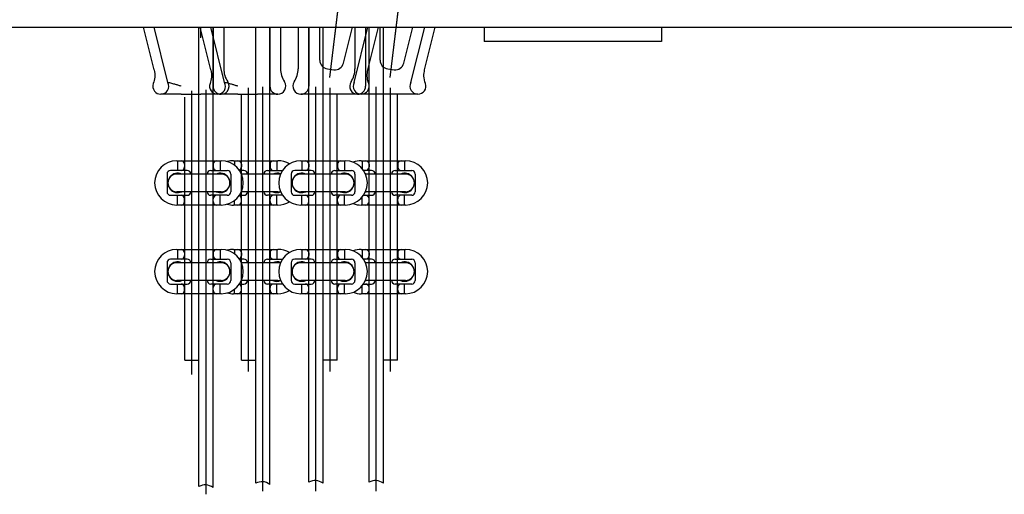
# Model space of a CAD drawing. Units: millimetres. Extents: x 0 to 2956, y -21 to 594.
# Drawn here: x 742 to 760, y 265 to 273 of the extents above; entities that cross this region are included whole.
import ezdxf

# ---------------------------------------------------------------- set-up
doc = ezdxf.new("R2010")
doc.units = ezdxf.units.MM

msp = doc.modelspace()

# ---------------------------------------------------------------- linework, layer by layer
at = {"color": 1, "linetype": 'Continuous'}
for p, q in [((747.649865, 271.975204), (747.974066, 274.615606)), ((748.712365, 271.975204), (749.036566, 274.615606)), ((747.649865, 271.975204), (747.823381, 273.388372)), ((748.712365, 271.975204), (748.885881, 273.388372)), ((714.326366, 272.861108), (779.454931, 272.861108)), ((744.554175, 272.108273), (744.366472, 272.861108)), ((744.79704, 271.886215), (744.553972, 272.861108)), ((745.34475, 264.790956), (745.34475, 272.861108)), ((745.34475, 264.771033), (745.34475, 272.861108)), ((745.554175, 272.108273), (745.366472, 272.861108)), ((745.376, 272.67361), (745.376, 272.861108)), ((745.79704, 271.886215), (745.553972, 272.861108)), ((745.59475, 264.751111), (745.59475, 272.861108)), ((745.78225, 272.861108), (745.78225, 272.126382)), ((746.34475, 264.825831), (746.34475, 272.861108)), ((746.34475, 264.845753), (746.34475, 272.861108)), ((746.59475, 264.805908), (746.59475, 272.861108)), ((747.09475, 272.861108), (747.09475, 272.126382)), ((747.28225, 264.845753), (747.28225, 272.861108)), ((747.474959, 272.27958), (747.474959, 272.861108)), ((747.53225, 264.845753), (747.53225, 272.861108)), ((747.53225, 264.825831), (747.53225, 272.861108)), ((747.893211, 272.228225), (748.051006, 272.861108)), ((748.322826, 272.108273), (748.510529, 272.861108)), ((748.34475, 264.845753), (748.34475, 272.861108)), ((748.537459, 272.27958), (748.537459, 272.861108)), ((748.59475, 264.845753), (748.59475, 272.861108)), ((748.59475, 264.825831), (748.59475, 272.861108)), ((748.955711, 272.228225), (749.113506, 272.861108)), ((749.079961, 271.886215), (749.323029, 272.861108)), ((749.322826, 272.108273), (749.510529, 272.861108)), ((750.370674, 272.861108), (750.370674, 272.611108)), ((753.495674, 272.861108), (753.495674, 272.611108)), ((753.495674, 272.611108), (750.370674, 272.611108)), ((746.78225, 272.436394), (746.78225, 272.126382)), ((747.612167, 272.124495), (747.72256, 272.11094)), ((748.674667, 272.124495), (748.78506, 272.11094)), ((745.03225, 271.679571), (744.672875, 271.679571)), ((745.03225, 271.679571), (745.376, 271.679571)), ((745.09475, 266.992071), (745.09475, 271.624774)), ((745.735375, 271.679571), (745.376, 271.679571)), ((746.03225, 271.679571), (745.735375, 271.679571)), ((746.03225, 271.679571), (746.376, 271.679571)), ((746.09475, 266.992071), (746.09475, 271.679571)), ((746.735375, 271.679571), (746.376, 271.679571)), ((747.501, 271.679571), (747.141625, 271.679571)), ((747.84475, 271.679571), (747.501, 271.679571)), ((747.78225, 266.992071), (747.78225, 271.679571)), ((748.204125, 271.679571), (747.84475, 271.679571)), ((748.501, 271.679571), (748.204125, 271.679571)), ((748.84475, 271.679571), (748.501, 271.679571)), ((749.204125, 271.679571), (748.84475, 271.679571)), ((748.84475, 266.992071), (748.84475, 271.679571)), ((745.34475, 269.632696), (745.34475, 270.601446)), ((746.34475, 269.632696), (746.34475, 270.601446)), ((747.53225, 269.632696), (747.53225, 270.601446)), ((748.59475, 269.632696), (748.59475, 270.601446)), ((744.954125, 270.507696), (745.735375, 270.507696)), ((744.96975, 270.507696), (744.96975, 270.335821)), ((745.09216, 270.445196), (745.09216, 270.398321)), ((745.34475, 269.867071), (745.34475, 270.367071)), ((745.597341, 270.445196), (745.597341, 270.398321)), ((745.71975, 270.507696), (745.71975, 270.335821)), ((745.954125, 270.507696), (746.735375, 270.507696)), ((745.96975, 270.507696), (745.96975, 270.429571)), ((746.09216, 270.445196), (746.09216, 270.398321)), ((746.34475, 269.867071), (746.34475, 270.367071)), ((746.597341, 270.445196), (746.597341, 270.398321)), ((746.71975, 270.507696), (746.71975, 270.335821)), ((747.141625, 270.507696), (747.922875, 270.507696)), ((747.15725, 270.507696), (747.15725, 270.335821)), ((747.27966, 270.445196), (747.27966, 270.398321)), ((747.53225, 269.867071), (747.53225, 270.367071)), ((747.784841, 270.445196), (747.784841, 270.398321)), ((747.90725, 270.507696), (747.90725, 270.335821)), ((748.204125, 270.507696), (748.985375, 270.507696)), ((748.21975, 270.507696), (748.21975, 270.370947)), ((748.34216, 270.445196), (748.34216, 270.398321)), ((748.59475, 269.867071), (748.59475, 270.367071)), ((748.847341, 270.445196), (748.847341, 270.398321)), ((748.96975, 270.507696), (748.96975, 270.335821)), ((744.78225, 270.273321), (744.78225, 269.960821)), ((745.137913, 270.335821), (744.84475, 270.335821)), ((745.735375, 270.273321), (744.954125, 270.273321)), ((745.551588, 270.335821), (745.84475, 270.335821)), ((745.90725, 270.273321), (745.90725, 269.960821)), ((746.137913, 270.335821), (746.059005, 270.335821)), ((746.735375, 270.273321), (746.093389, 270.273321)), ((746.551588, 270.335821), (746.817996, 270.335821)), ((746.96975, 270.273321), (746.96975, 269.960821)), ((747.325413, 270.335821), (747.03225, 270.335821)), ((747.922875, 270.273321), (747.141625, 270.273321)), ((747.739088, 270.335821), (748.03225, 270.335821)), ((748.09475, 270.273321), (748.09475, 269.960821)), ((748.387913, 270.335821), (748.246505, 270.335821)), ((748.985375, 270.273321), (748.280889, 270.273321)), ((748.801588, 270.335821), (749.09475, 270.335821)), ((749.15725, 270.273321), (749.15725, 269.960821)), ((744.84475, 269.898321), (745.137913, 269.898321)), ((745.735375, 269.960821), (744.954125, 269.960821)), ((744.96975, 269.726446), (744.96975, 269.898321)), ((745.09216, 269.788946), (745.09216, 269.835821)), ((745.84475, 269.898321), (745.551588, 269.898321)), ((745.597341, 269.788946), (745.597341, 269.835821)), ((745.71975, 269.726446), (745.71975, 269.898321)), ((746.059005, 269.898321), (746.137913, 269.898321)), ((746.09216, 269.788946), (746.09216, 269.835821)), ((746.735375, 269.960821), (746.093389, 269.960821)), ((746.817996, 269.898321), (746.551588, 269.898321)), ((746.597341, 269.788946), (746.597341, 269.835821)), ((746.71975, 269.726446), (746.71975, 269.898321)), ((747.03225, 269.898321), (747.325413, 269.898321)), ((747.922875, 269.960821), (747.141625, 269.960821)), ((747.15725, 269.726446), (747.15725, 269.898321)), ((747.27966, 269.788946), (747.27966, 269.835821)), ((748.03225, 269.898321), (747.739088, 269.898321)), ((747.784841, 269.788946), (747.784841, 269.835821)), ((747.90725, 269.726446), (747.90725, 269.898321)), ((748.21975, 269.726446), (748.21975, 269.863195)), ((748.246505, 269.898321), (748.387913, 269.898321)), ((748.985375, 269.960821), (748.280889, 269.960821)), ((748.34216, 269.788946), (748.34216, 269.835821)), ((749.09475, 269.898321), (748.801588, 269.898321)), ((748.847341, 269.788946), (748.847341, 269.835821)), ((748.96975, 269.726446), (748.96975, 269.898321)), ((745.735375, 269.726446), (744.954125, 269.726446)), ((746.735375, 269.726446), (745.954125, 269.726446)), ((745.96975, 269.726446), (745.96975, 269.804571)), ((747.922875, 269.726446), (747.141625, 269.726446)), ((748.985375, 269.726446), (748.204125, 269.726446)), ((745.34475, 268.070196), (745.34475, 269.038946)), ((746.34475, 268.070196), (746.34475, 269.038946)), ((747.53225, 268.070196), (747.53225, 269.038946)), ((748.59475, 268.070196), (748.59475, 269.038946)), ((744.954125, 268.945196), (745.735375, 268.945196)), ((744.96975, 268.945196), (744.96975, 268.773321)), ((745.09216, 268.882696), (745.09216, 268.835821)), ((745.34475, 268.304571), (745.34475, 268.804571)), ((745.597341, 268.882696), (745.597341, 268.835821)), ((745.71975, 268.945196), (745.71975, 268.773321)), ((745.954125, 268.945196), (746.735375, 268.945196)), ((745.96975, 268.945196), (745.96975, 268.867071)), ((746.09216, 268.882696), (746.09216, 268.835821)), ((746.34475, 268.304571), (746.34475, 268.804571)), ((746.597341, 268.882696), (746.597341, 268.835821)), ((746.71975, 268.945196), (746.71975, 268.773321)), ((747.141625, 268.945196), (747.922875, 268.945196)), ((747.15725, 268.945196), (747.15725, 268.773321)), ((747.27966, 268.882696), (747.27966, 268.835821)), ((747.53225, 268.304571), (747.53225, 268.804571)), ((747.784841, 268.882696), (747.784841, 268.835821)), ((747.90725, 268.945196), (747.90725, 268.773321)), ((748.204125, 268.945196), (748.985375, 268.945196)), ((748.21975, 268.945196), (748.21975, 268.808447)), ((748.34216, 268.882696), (748.34216, 268.835821)), ((748.59475, 268.304571), (748.59475, 268.804571)), ((748.847341, 268.882696), (748.847341, 268.835821)), ((748.96975, 268.945196), (748.96975, 268.773321)), ((744.78225, 268.710821), (744.78225, 268.398321)), ((745.137913, 268.773321), (744.84475, 268.773321)), ((745.735375, 268.710821), (744.954125, 268.710821)), ((745.551588, 268.773321), (745.84475, 268.773321)), ((745.90725, 268.710821), (745.90725, 268.398321)), ((746.137913, 268.773321), (746.059005, 268.773321)), ((746.735375, 268.710821), (746.093389, 268.710821)), ((746.551588, 268.773321), (746.817996, 268.773321)), ((746.96975, 268.710821), (746.96975, 268.398321)), ((747.325413, 268.773321), (747.03225, 268.773321)), ((747.922875, 268.710821), (747.141625, 268.710821)), ((747.739088, 268.773321), (748.03225, 268.773321)), ((748.09475, 268.710821), (748.09475, 268.398321)), ((748.387913, 268.773321), (748.246505, 268.773321)), ((748.985375, 268.710821), (748.280889, 268.710821)), ((748.801588, 268.773321), (749.09475, 268.773321)), ((749.15725, 268.710821), (749.15725, 268.398321)), ((744.84475, 268.335821), (745.137913, 268.335821)), ((745.735375, 268.398321), (744.954125, 268.398321)), ((744.96975, 268.163946), (744.96975, 268.335821)), ((745.09216, 268.226446), (745.09216, 268.273321)), ((745.84475, 268.335821), (745.551588, 268.335821)), ((745.597341, 268.226446), (745.597341, 268.273321)), ((745.71975, 268.163946), (745.71975, 268.335821)), ((746.059005, 268.335821), (746.137913, 268.335821)), ((746.09216, 268.226446), (746.09216, 268.273321)), ((746.735375, 268.398321), (746.093389, 268.398321)), ((746.817996, 268.335821), (746.551588, 268.335821)), ((746.597341, 268.226446), (746.597341, 268.273321)), ((746.71975, 268.163946), (746.71975, 268.335821)), ((747.03225, 268.335821), (747.325413, 268.335821)), ((747.922875, 268.398321), (747.141625, 268.398321)), ((747.15725, 268.163946), (747.15725, 268.335821)), ((747.27966, 268.226446), (747.27966, 268.273321)), ((748.03225, 268.335821), (747.739088, 268.335821)), ((747.784841, 268.226446), (747.784841, 268.273321)), ((747.90725, 268.163946), (747.90725, 268.335821)), ((748.21975, 268.163946), (748.21975, 268.300695)), ((748.246505, 268.335821), (748.387913, 268.335821)), ((748.985375, 268.398321), (748.280889, 268.398321)), ((748.34216, 268.226446), (748.34216, 268.273321)), ((749.09475, 268.335821), (748.801588, 268.335821)), ((748.847341, 268.226446), (748.847341, 268.273321)), ((748.96975, 268.163946), (748.96975, 268.335821)), ((745.735375, 268.163946), (744.954125, 268.163946)), ((746.735375, 268.163946), (745.954125, 268.163946)), ((745.96975, 268.163946), (745.96975, 268.242071)), ((747.922875, 268.163946), (747.141625, 268.163946)), ((748.985375, 268.163946), (748.204125, 268.163946)), ((745.09475, 266.992071), (745.34475, 266.992071)), ((746.09475, 266.992071), (746.34475, 266.992071)), ((747.78225, 266.992071), (747.53225, 266.992071)), ((748.84475, 266.992071), (748.59475, 266.992071))]:
    msp.add_line(p, q, dxfattribs=at)
at = {"color": 1, "linetype": 'Continuous', "ltscale": 24.592808}
for p, q in [((745.59475, 272.861108), (745.59475, 271.820196)), ((746.59475, 272.861108), (746.59475, 271.820196)), ((747.28225, 272.861108), (747.28225, 271.820196)), ((748.28225, 272.861108), (748.28225, 271.820196))]:
    msp.add_line(p, q, dxfattribs=at)
at = {"color": 1, "linetype": 'Continuous', "ltscale": 28.17725}
msp.add_line((746.78225, 272.861108), (746.78225, 272.436394), dxfattribs=at)
at = {"color": 1, "linetype": 'Continuous', "ltscale": 24.7262}
msp.add_line((748.079961, 271.886215), (748.323029, 272.861108), dxfattribs=at)
at = {"color": 1, "linetype": 'Continuous', "ltscale": 26.783844}
msp.add_line((748.09475, 272.861108), (748.09475, 272.126382), dxfattribs=at)
at = {"color": 1, "linetype": 'Continuous', "ltscale": 0.5}
for p, q in [((745.46975, 264.630853), (745.46975, 271.757678)), ((746.21975, 266.794254), (746.21975, 271.792553)), ((746.46975, 264.68565), (746.46975, 271.812476)), ((747.40725, 264.68565), (747.40725, 271.812476)), ((747.65725, 266.794254), (747.65725, 271.792553)), ((748.46975, 264.68565), (748.46975, 271.812476)), ((748.71975, 266.794254), (748.71975, 271.792553)), ((745.21975, 266.739457), (745.21975, 271.737756))]:
    msp.add_line(p, q, dxfattribs=at)
at = {"color": 1, "linetype": 'Continuous'}
for centre, radius, start, end in [((747.631209, 272.27958), 0.15625, 180, 263), ((748.693709, 272.27958), 0.15625, 180, 263), ((746.1885, 272.126382), 0.40625, 180, 214.0477324), ((747.1885, 272.126382), 0.40625, 180, 214.0477324), ((746.6885, 272.126382), 0.40625, 325.9522676, 0), ((747.741602, 272.266026), 0.15625, 263, 346), ((748.804102, 272.266026), 0.15625, 263, 346), ((744.672875, 271.820196), 0.140625, 159.6919486, 216.7229817), ((744.672875, 271.820196), 0.140625, 270, 28), ((745.672875, 271.820196), 0.140625, 159.6919486, 270), ((745.672875, 271.820196), 0.140625, 270, 28), ((745.735375, 271.820196), 0.140625, 323.2770183, 34.0477324), ((746.735375, 271.820196), 0.140625, 270, 34.0477324), ((747.141625, 271.820196), 0.140625, 145.9522676, 270), ((748.204125, 271.820196), 0.140625, 270, 20.3074247), ((748.204125, 271.820196), 0.140625, 20.3074247, 20.3080514), ((749.204125, 271.820196), 0.140625, 270, 20.3074247), ((749.204125, 271.820196), 0.140625, 20.3074247, 20.3080514), ((744.672875, 271.820196), 0.140625, 216.7229817, 270), ((745.735375, 271.820196), 0.140625, 270, 323.2770183), ((744.954125, 270.117071), 0.390625, 90, 270), ((745.02966, 270.445196), 0.0625, 0, 90), ((745.02966, 270.398321), 0.0625, 270, 0), ((745.659841, 270.445196), 0.0625, 90, 180), ((745.659841, 270.398321), 0.0625, 180, 270), ((745.735375, 270.117071), 0.390625, 270, 90), ((745.954125, 270.117071), 0.390625, 90, 106.2602047), ((746.02966, 270.445196), 0.0625, 0, 90), ((746.02966, 270.398321), 0.0625, 294.1573966, 0), ((746.659841, 270.445196), 0.0625, 90, 180), ((746.659841, 270.398321), 0.0625, 180, 270), ((746.735375, 270.117071), 0.390625, 58.6677485, 90), ((747.141625, 270.117071), 0.390625, 90, 270), ((747.21716, 270.445196), 0.0625, 0, 90), ((747.21716, 270.398321), 0.0625, 270, 0), ((747.847341, 270.445196), 0.0625, 90, 180), ((747.847341, 270.398321), 0.0625, 180, 270), ((747.922875, 270.117071), 0.390625, 270, 90), ((748.204125, 270.117071), 0.390625, 90, 111.100196), ((748.27966, 270.445196), 0.0625, 0, 90), ((748.27966, 270.398321), 0.0625, 270, 0), ((748.909841, 270.445196), 0.0625, 90, 180), ((748.909841, 270.398321), 0.0625, 180, 270), ((748.985375, 270.117071), 0.390625, 270, 90), ((744.84475, 270.273321), 0.0625, 90, 180), ((744.96975, 270.117071), 0.171875, 65.3800227, 294.6199773), ((744.954125, 270.117071), 0.15625, 90, 270), ((745.137913, 270.273321), 0.0625, 0, 90), ((745.551588, 270.273321), 0.0625, 90, 180), ((745.71975, 270.117071), 0.171875, 245.3800227, 114.6199773), ((745.735375, 270.117071), 0.15625, 270, 90), ((745.84475, 270.273321), 0.0625, 0, 90), ((746.137913, 270.273321), 0.0625, 0, 90), ((746.551588, 270.273321), 0.0625, 90, 180), ((746.71975, 270.117071), 0.171875, 67.7413787, 114.6199773), ((746.735375, 270.117071), 0.15625, 73.1190162, 90), ((747.03225, 270.273321), 0.0625, 90, 180), ((747.15725, 270.117071), 0.171875, 65.3800227, 294.6199773), ((747.141625, 270.117071), 0.15625, 90, 270), ((747.325413, 270.273321), 0.0625, 0, 90), ((747.739088, 270.273321), 0.0625, 90, 180), ((747.90725, 270.117071), 0.171875, 245.3800227, 114.6199773), ((747.922875, 270.117071), 0.15625, 270, 90), ((748.03225, 270.273321), 0.0625, 0, 90), ((748.21975, 270.117071), 0.171875, 65.3800227, 69.9948099), ((748.387913, 270.273321), 0.0625, 0, 90), ((748.801588, 270.273321), 0.0625, 90, 180), ((748.96975, 270.117071), 0.171875, 245.3800227, 114.6199773), ((748.985375, 270.117071), 0.15625, 270, 90), ((749.09475, 270.273321), 0.0625, 0, 90), ((744.84475, 269.960821), 0.0625, 180, 270), ((745.02966, 269.835821), 0.0625, 0, 90), ((745.137913, 269.960821), 0.0625, 270, 0), ((745.551588, 269.960821), 0.0625, 180, 270), ((745.659841, 269.835821), 0.0625, 90, 180), ((745.84475, 269.960821), 0.0625, 270, 0), ((746.02966, 269.835821), 0.0625, 0, 65.8426034), ((746.137913, 269.960821), 0.0625, 270, 0), ((746.551588, 269.960821), 0.0625, 180, 270), ((746.659841, 269.835821), 0.0625, 90, 180), ((746.71975, 270.117071), 0.171875, 245.3800227, 292.2586213), ((746.735375, 270.117071), 0.15625, 270, 286.8809838), ((747.03225, 269.960821), 0.0625, 180, 270), ((747.21716, 269.835821), 0.0625, 0, 90), ((747.325413, 269.960821), 0.0625, 270, 0), ((747.739088, 269.960821), 0.0625, 180, 270), ((747.847341, 269.835821), 0.0625, 90, 180), ((748.03225, 269.960821), 0.0625, 270, 0), ((748.21975, 270.117071), 0.171875, 290.0051901, 294.6199773), ((748.27966, 269.835821), 0.0625, 0, 90), ((748.387913, 269.960821), 0.0625, 270, 0), ((748.801588, 269.960821), 0.0625, 180, 270), ((748.909841, 269.835821), 0.0625, 90, 180), ((749.09475, 269.960821), 0.0625, 270, 0), ((745.02966, 269.788946), 0.0625, 270, 0), ((745.659841, 269.788946), 0.0625, 180, 270), ((745.954125, 270.117071), 0.390625, 253.7397953, 270), ((746.02966, 269.788946), 0.0625, 270, 0), ((746.659841, 269.788946), 0.0625, 180, 270), ((746.735375, 270.117071), 0.390625, 270, 301.3322515), ((747.21716, 269.788946), 0.0625, 270, 0), ((747.847341, 269.788946), 0.0625, 180, 270), ((748.204125, 270.117071), 0.390625, 248.899804, 270), ((748.27966, 269.788946), 0.0625, 270, 0), ((748.909841, 269.788946), 0.0625, 180, 270), ((744.954125, 268.554571), 0.390625, 90, 270), ((745.02966, 268.882696), 0.0625, 0, 90), ((745.02966, 268.835821), 0.0625, 270, 0), ((745.659841, 268.882696), 0.0625, 90, 180), ((745.659841, 268.835821), 0.0625, 180, 270), ((745.735375, 268.554571), 0.390625, 270, 90), ((745.954125, 268.554571), 0.390625, 90, 106.2602047), ((746.02966, 268.882696), 0.0625, 0, 90), ((746.02966, 268.835821), 0.0625, 294.1573966, 0), ((746.659841, 268.882696), 0.0625, 90, 180), ((746.659841, 268.835821), 0.0625, 180, 270), ((746.735375, 268.554571), 0.390625, 58.6677485, 90), ((747.141625, 268.554571), 0.390625, 90, 270), ((747.21716, 268.882696), 0.0625, 0, 90), ((747.21716, 268.835821), 0.0625, 270, 0), ((747.847341, 268.882696), 0.0625, 90, 180), ((747.847341, 268.835821), 0.0625, 180, 270), ((747.922875, 268.554571), 0.390625, 270, 90), ((748.204125, 268.554571), 0.390625, 90, 111.100196), ((748.27966, 268.882696), 0.0625, 0, 90), ((748.27966, 268.835821), 0.0625, 270, 0), ((748.909841, 268.882696), 0.0625, 90, 180), ((748.909841, 268.835821), 0.0625, 180, 270), ((748.985375, 268.554571), 0.390625, 270, 90), ((744.84475, 268.710821), 0.0625, 90, 180), ((744.96975, 268.554571), 0.171875, 65.3800227, 294.6199773), ((744.954125, 268.554571), 0.15625, 90, 270), ((745.137913, 268.710821), 0.0625, 0, 90), ((745.551588, 268.710821), 0.0625, 90, 180), ((745.71975, 268.554571), 0.171875, 245.3800227, 114.6199773), ((745.735375, 268.554571), 0.15625, 270, 90), ((745.84475, 268.710821), 0.0625, 0, 90), ((746.137913, 268.710821), 0.0625, 0, 90), ((746.551588, 268.710821), 0.0625, 90, 180), ((746.71975, 268.554571), 0.171875, 67.7413787, 114.6199773), ((746.735375, 268.554571), 0.15625, 73.1190162, 90), ((747.03225, 268.710821), 0.0625, 90, 180), ((747.15725, 268.554571), 0.171875, 65.3800227, 294.6199773), ((747.141625, 268.554571), 0.15625, 90, 270), ((747.325413, 268.710821), 0.0625, 0, 90), ((747.739088, 268.710821), 0.0625, 90, 180), ((747.90725, 268.554571), 0.171875, 245.3800227, 114.6199773), ((747.922875, 268.554571), 0.15625, 270, 90), ((748.03225, 268.710821), 0.0625, 0, 90), ((748.21975, 268.554571), 0.171875, 65.3800227, 69.9948099), ((748.387913, 268.710821), 0.0625, 0, 90), ((748.801588, 268.710821), 0.0625, 90, 180), ((748.96975, 268.554571), 0.171875, 245.3800227, 114.6199773), ((748.985375, 268.554571), 0.15625, 270, 90), ((749.09475, 268.710821), 0.0625, 0, 90), ((744.84475, 268.398321), 0.0625, 180, 270), ((745.02966, 268.273321), 0.0625, 0, 90), ((745.137913, 268.398321), 0.0625, 270, 0), ((745.551588, 268.398321), 0.0625, 180, 270), ((745.659841, 268.273321), 0.0625, 90, 180), ((745.84475, 268.398321), 0.0625, 270, 0), ((746.02966, 268.273321), 0.0625, 0, 65.8426034), ((746.137913, 268.398321), 0.0625, 270, 0), ((746.551588, 268.398321), 0.0625, 180, 270), ((746.659841, 268.273321), 0.0625, 90, 180), ((746.71975, 268.554571), 0.171875, 245.3800227, 292.2586213), ((746.735375, 268.554571), 0.15625, 270, 286.8809838), ((747.03225, 268.398321), 0.0625, 180, 270), ((747.21716, 268.273321), 0.0625, 0, 90), ((747.325413, 268.398321), 0.0625, 270, 0), ((747.739088, 268.398321), 0.0625, 180, 270), ((747.847341, 268.273321), 0.0625, 90, 180), ((748.03225, 268.398321), 0.0625, 270, 0), ((748.21975, 268.554571), 0.171875, 290.0051901, 294.6199773), ((748.27966, 268.273321), 0.0625, 0, 90), ((748.387913, 268.398321), 0.0625, 270, 0), ((748.801588, 268.398321), 0.0625, 180, 270), ((748.909841, 268.273321), 0.0625, 90, 180), ((749.09475, 268.398321), 0.0625, 270, 0), ((745.02966, 268.226446), 0.0625, 270, 0), ((745.659841, 268.226446), 0.0625, 180, 270), ((745.954125, 268.554571), 0.390625, 253.7397953, 270), ((746.02966, 268.226446), 0.0625, 270, 0), ((746.659841, 268.226446), 0.0625, 180, 270), ((746.735375, 268.554571), 0.390625, 270, 301.3322515), ((747.21716, 268.226446), 0.0625, 270, 0), ((747.847341, 268.226446), 0.0625, 180, 270), ((748.204125, 268.554571), 0.390625, 248.899804, 270), ((748.27966, 268.226446), 0.0625, 270, 0), ((748.909841, 268.226446), 0.0625, 180, 270)]:
    msp.add_arc(centre, radius, start, end, dxfattribs=at)
at = {"color": 1, "linetype": 'Continuous', "ltscale": 14.714034}
msp.add_arc((747.6885, 272.126382), 0.40625, 325.9522676, 0, dxfattribs=at)
at = {"color": 1, "linetype": 'Continuous', "ltscale": 24.592808}
msp.add_arc((745.735375, 271.820196), 0.140625, 180, 270, dxfattribs=at)
at = {"color": 1, "linetype": 'Continuous', "ltscale": 13.463407}
for centre, start, end in [((746.735375, 271.820196), 180, 270), ((747.141625, 271.820196), 270, 0), ((748.141625, 271.820196), 270, 0)]:
    msp.add_arc(centre, 0.140625, start, end, dxfattribs=at)
at = {"color": 1, "linetype": 'Continuous', "ltscale": 23.567213}
msp.add_arc((748.141625, 271.820196), 0.140625, 145.9522676, 270, dxfattribs=at)
at = {"color": 1, "linetype": 'Continuous', "ltscale": 22.418236}
for centre in [(748.204125, 271.820196), (749.204125, 271.820196)]:
    msp.add_arc(centre, 0.140625, 152, 270, dxfattribs=at)
at = {"color": 1, "linetype": 'Continuous'}
for points, knots in [([(744.554175, 272.108273), (744.564798, 272.065666), (744.568467, 272.020742), (744.561902, 271.940234), (744.553785, 271.903573), (744.540991, 271.869001)], [0, 0, 0, 0, 0.4215537543, 0.4215537543, 0.7754394492, 0.7754394492, 0.7754394492, 0.7754394492]), ([(745.554175, 272.108273), (745.564798, 272.065666), (745.568467, 272.020742), (745.561902, 271.940234), (745.553785, 271.903573), (745.540991, 271.869001)], [0, 0, 0, 0, 0.4215537543, 0.4215537543, 0.7754394492, 0.7754394492, 0.7754394492, 0.7754394492]), ([(748.33601, 271.869001), (748.32077, 271.910183), (748.312187, 271.954432), (748.309868, 272.035174), (748.313908, 272.072505), (748.322826, 272.108273)], [0, 0, 0, 0, 0.4215537541, 0.4215537541, 0.7754394492, 0.7754394492, 0.7754394492, 0.7754394492]), ([(749.33601, 271.869001), (749.32077, 271.910183), (749.312187, 271.954432), (749.309868, 272.035174), (749.313908, 272.072505), (749.322826, 272.108273)], [0, 0, 0, 0, 0.4215537541, 0.4215537541, 0.7754394492, 0.7754394492, 0.7754394492, 0.7754394492]), ([(745.03225, 271.820196), (745.03147, 271.820417), (745.030689, 271.82064), (745.011014, 271.826278), (744.992044, 271.832263), (744.955529, 271.843589), (744.937888, 271.84885), (744.899377, 271.859805), (744.874592, 271.866824), (744.838024, 271.876217), (744.821957, 271.880313), (744.801803, 271.885074), (744.79704, 271.886216), (744.79704, 271.886215)], [-1.7541915565, -1.7541915565, -1.7541915565, -1.7541915565, -1.7464535323, -1.7464535323, -1.5590737137, -1.5590737137, -1.3741117357, -1.3741117357, -1.1410572536, -1.1410572536, -0.9929189201, -0.9929189201, -0.8746912258, -0.8746912258, -0.8746912258, -0.8746912258]), ([(746.03225, 271.820196), (746.03147, 271.820417), (746.030689, 271.82064), (746.011014, 271.826278), (745.992044, 271.832263), (745.955529, 271.843589), (745.937888, 271.84885), (745.899377, 271.859805), (745.874592, 271.866824), (745.838024, 271.876217), (745.821957, 271.880313), (745.801803, 271.885074), (745.79704, 271.886216), (745.79704, 271.886215)], [-1.7541915565, -1.7541915565, -1.7541915565, -1.7541915565, -1.7464535323, -1.7464535323, -1.5590737137, -1.5590737137, -1.3741117357, -1.3741117357, -1.1410572536, -1.1410572536, -0.9929189201, -0.9929189201, -0.8746912258, -0.8746912258, -0.8746912258, -0.8746912258]), ([(745.59475, 264.751111), (745.553559, 264.773427), (745.472934, 264.817108), (745.386852, 264.786166), (745.34475, 264.771033)], [0, 0, 0, 0, 0.1337107718, 0.2617105847, 0.2617105847, 0.2617105847, 0.2617105847]), ([(746.59475, 264.805908), (746.553559, 264.828225), (746.472934, 264.871905), (746.386852, 264.840964), (746.34475, 264.825831)], [0, 0, 0, 0, 0.1337107718, 0.2617105847, 0.2617105847, 0.2617105847, 0.2617105847]), ([(747.53225, 264.825831), (747.491059, 264.848147), (747.410434, 264.891828), (747.324352, 264.860886), (747.28225, 264.845753)], [0, 0, 0, 0, 0.1337107718, 0.2617105847, 0.2617105847, 0.2617105847, 0.2617105847]), ([(748.59475, 264.825831), (748.553559, 264.848147), (748.472934, 264.891828), (748.386852, 264.860886), (748.34475, 264.845753)], [0, 0, 0, 0, 0.1337107718, 0.2617105847, 0.2617105847, 0.2617105847, 0.2617105847])]:
    msp.add_open_spline(points, degree=3, knots=knots, dxfattribs=at)

doc.saveas('drawing.dxf')
